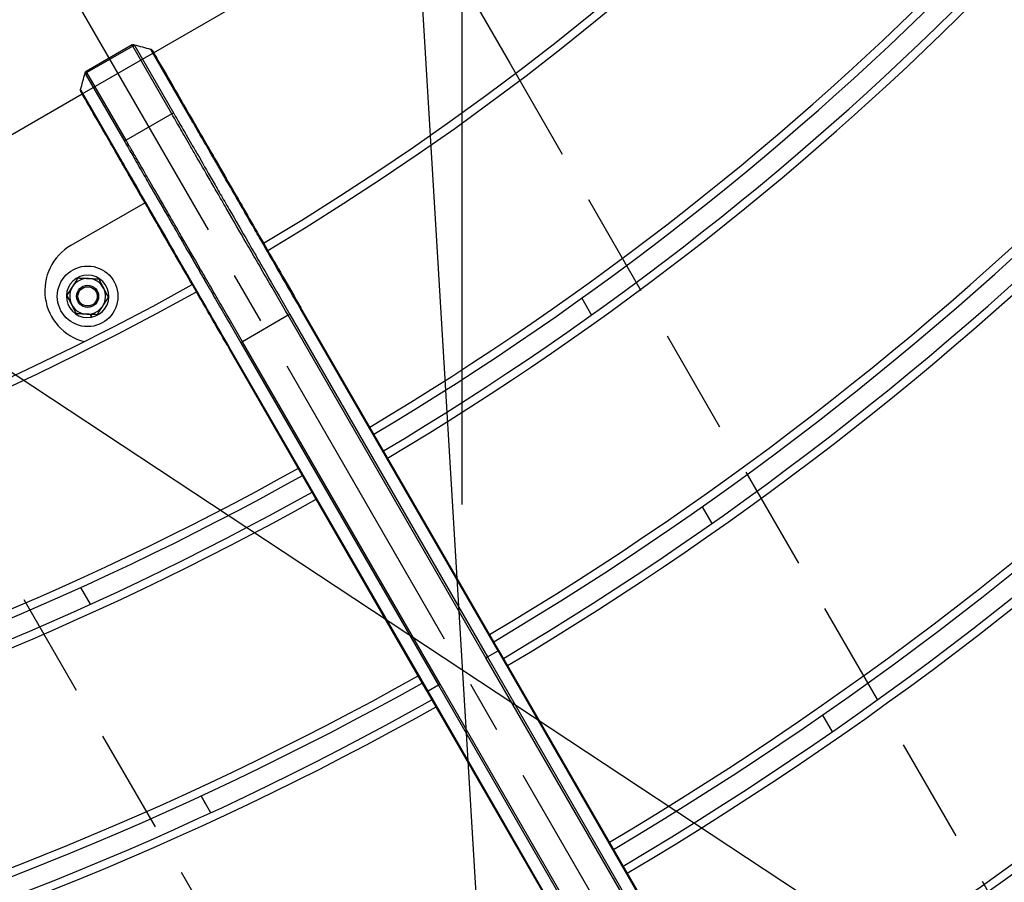
# Model space of a CAD drawing. Extents: x 0 to 8400, y 0 to 5940.
# Drawn here: x 3042 to 3399, y 3313 to 3627 of the extents above; entities that cross this region are included whole.
import ezdxf

# ---------------------------------------------------------------- set-up
doc = ezdxf.new("R2010")
doc.units = 0
doc.header["$LTSCALE"] = 6
doc.linetypes.add('CENTER2', pattern=[28.575, 19.05, -3.175, 3.175, -3.175])
doc.linetypes.add('HIDDEN', pattern=[9.525, 6.35, -3.175])
doc.layers.get('DEFPOINTS').update_dxf_attribs({"linetype": 'CONTINUOUS'})
for name, color, linetype in [('P001', 131, 'CONTINUOUS'), ('P019', 71, 'CONTINUOUS'), ('P901', 135, 'CONTINUOUS'), ('P919', 75, 'CONTINUOUS'), ('P_1CENTER', 2, 'CONTINUOUS'), ('P_2DIM', 6, 'CONTINUOUS')]:
    doc.layers.add(name, color=color, linetype=linetype)
doc.styles.add('BIGFONT', font='simplex.shx', dxfattribs={"bigfont": 'bigfont.shx'})
doc.dimstyles.new('DIMBIGFONT$0', dxfattribs={"dimscale": 20, "dimtxt": 3, "dimasz": 2, "dimexe": 1.5, "dimexo": 3, "dimgap": 0.75, "dimtad": 1, "dimdec": 1, "dimdsep": 46, "dimtxsty": 'BIGFONT', "dimsah": 1, "dimcen": 0, "dimclrt": 230, "dimadec": 1, "dimazin": 2, "dimtfac": 0.6, "dimtdec": 1, "dimtofl": 0, "dimtmove": 2, "dimatfit": 3, "dimfxl": 0, "dimtvp": 1, "dimtolj": 1, "dimarcsym": 0})
doc.dimstyles.new('DIMBIGFONT$2', dxfattribs={"dimscale": 20, "dimtxt": 3, "dimasz": 2, "dimexe": 1.5, "dimexo": 3, "dimgap": 0.75, "dimtad": 1, "dimdec": 1, "dimdsep": 46, "dimtxsty": 'BIGFONT', "dimsah": 1, "dimcen": 0, "dimclrt": 230, "dimadec": 1, "dimazin": 2, "dimtfac": 0.6, "dimtdec": 1, "dimtofl": 0, "dimtmove": 0, "dimatfit": 3, "dimfxl": 0, "dimtvp": 1, "dimtolj": 1, "dimarcsym": 0})

# ---------------------------------------------------------------- blocks, each defined once
blk = doc.blocks.new('*D9')
at = {"layer": 'DEFPOINTS', "color": 0}
for p in [(2676.26, 4505.23), (1117.74, 4403.87), (4117.74, 4403.87), (2205.11, 4253.69), (1867.74, 3104.83)]:
    blk.add_point(p, dxfattribs=at)
at = {"layer": 'P_2DIM', "color": 0, "lineweight": -2}
blk.add_arc((2617.74, 4403.87), 439.11, 185.2211, 234.7789, dxfattribs=at)
at = {"layer": 'P_2DIM', "color": 0}
for points in [[(2173.79, 4363.61), (2187.11, 4364.22), (2178.63, 4403.87)], [(2368.08, 4050.76), (2360.89, 4039.53), (2398.18, 4023.59)]]:
    blk.add_solid(points, dxfattribs=at)
at = {"layer": 'P_2DIM', "color": 230, "insert": (2288.74, 4186.88), "char_height": 60, "attachment_point": 5, "rotation": 303.4078, "style": 'BIGFONT'}
blk.add_mtext('\\A1;60°', dxfattribs=at)
blk = doc.blocks.new('*D18')
at = {"layer": 'DEFPOINTS', "color": 0}
for p in [(3202.74, 4757.68), (2032.74, 3390.62), (3202.74, 3390.62)]:
    blk.add_point(p, dxfattribs=at)
at = {"layer": 'P_2DIM', "color": 0, "lineweight": -2}
for p, q in [((2032.74, 3450.62), (2032.74, 4787.68)), ((3202.74, 3450.62), (3202.74, 4787.68)), ((2072.74, 4757.68), (3162.74, 4757.68))]:
    blk.add_line(p, q, dxfattribs=at)
at = {"layer": 'P_2DIM', "color": 0}
for points in [[(2072.74, 4764.34), (2072.74, 4751.01), (2032.74, 4757.68)], [(3162.74, 4764.34), (3162.74, 4751.01), (3202.74, 4757.68)]]:
    blk.add_solid(points, dxfattribs=at)
at = {"layer": 'P_2DIM', "color": 230, "insert": (2617.74, 4802.68), "char_height": 60, "attachment_point": 5, "style": 'BIGFONT'}
blk.add_mtext('\\A1;1170', dxfattribs=at)
blk = doc.blocks.new('*D19')
at = {"layer": 'DEFPOINTS', "color": 0}
for p in [(3788.19, 4757.68), (3788.19, 4404.1), (3202.74, 3390.62)]:
    blk.add_point(p, dxfattribs=at)
at = {"layer": 'P_2DIM', "color": 0, "lineweight": -2}
for p, q in [((3202.74, 3450.62), (3202.74, 4787.68)), ((3788.19, 4464.1), (3788.19, 4787.68)), ((3242.74, 4757.68), (3748.19, 4757.68))]:
    blk.add_line(p, q, dxfattribs=at)
at = {"layer": 'P_2DIM', "color": 0}
for points in [[(3242.74, 4764.34), (3242.74, 4751.01), (3202.74, 4757.68)], [(3748.19, 4764.34), (3748.19, 4751.01), (3788.19, 4757.68)]]:
    blk.add_solid(points, dxfattribs=at)
at = {"layer": 'P_2DIM', "color": 230, "insert": (3495.46, 4802.68), "char_height": 60, "attachment_point": 5, "style": 'BIGFONT'}
blk.add_mtext('\\A1;585', dxfattribs=at)

msp = doc.modelspace()

# ---------------------------------------------------------------- linework, layer by layer
at = {"layer": 'DEFPOINTS'}
for p, q in [((3185.99, 3669.63), (3219.48, 3111.62)), ((2969.48, 3544.63), (3435.99, 3236.62))]:
    msp.add_line(p, q, dxfattribs=at)
at = {"layer": 'P001'}
for p, q in [((3082.86, 3617.43), (3066.26, 3607.84)), ((3090.44, 3615.06), (3104.62, 3590.49)), ((3064.52, 3600.1), (3078.71, 3575.52)), ((3087.58, 3560.15), (3060.7, 3544.64)), ((3092.24, 3562.84), (3092.24, 3562.84)), ((3246.11, 3525.5), (3249.63, 3519.4)), ((3215.97, 3397.63), (3144.18, 3521.98)), ((3068.04, 3518.59), (3067.88, 3519.62)), ((3068.04, 3519.61), (3068.2, 3518.62)), ((3190.05, 3382.66), (3118.26, 3507.01)), ((3289.8, 3449.82), (3293.32, 3443.73)), ((3067.76, 3414.4), (3064.25, 3420.5)), ((3215.97, 3397.63), (3287.76, 3273.28)), ((3190.05, 3382.66), (3261.85, 3258.32)), ((3333.47, 3374.19), (3336.98, 3368.11)), ((3109.58, 3341.98), (3107.94, 3344.82)), ((3111.45, 3338.73), (3107.94, 3344.82)), ((3109.58, 3341.98), (3109.58, 3341.98))]:
    msp.add_line(p, q, dxfattribs=at)
for radius in [11, 4, 3.5]:
    msp.add_circle((3066.74, 3526.18), radius, dxfattribs=at)
for centre, radius, start, end in [((2617.74, 4403.87), 1000, 300.85739, 359.14053), ((2617.74, 4403.87), 1080, 300.79385, 359.2042), ((2617.74, 4403.87), 1087, 300.78873, 359.20933), ((2617.74, 4403.87), 1167, 300.73466, 359.26353), ((2617.74, 4403.87), 1174, 300.73028, 359.26792), ((2617.74, 4403.87), 1254, 300.68369, 359.31463), ((2617.74, 4403.87), 1261, 300.67989, 359.31843), ((2617.74, 4403.87), 1341, 300.63935, 359.3591), ((3106.57, 3549.18), 19, 74.3527, 74.3541), ((3106.57, 3549.18), 19, 26.4722, 33.5276), ((3070.2, 3528.18), 19, 120, 255.9019), ((2489.39, 4621.33), 1252.51, 300.5492323211031, 300.549234028571), ((3066.74, 3526.18), 7.7, 280.9275, 279.733), ((3066.74, 3526.18), 6.5, 87.2168, 147.2168), ((3066.74, 3526.18), 6.5, 27.2168, 87.2168), ((2139.82, 5250.29), 1972.02, 299.4507660702445, 299.4507669240759), ((2617.74, 4403.87), 1000, 240.85739, 299.14261), ((3066.74, 3526.18), 6.5, 147.2168, 207.2168), ((3066.74, 3526.18), 6.5, 327.2168, 27.2168), ((3066.74, 3526.18), 6.5, 207.2168, 267.2168), ((3066.74, 3526.18), 6.5, 267.2168, 327.2168), ((3066.74, 3526.18), 7.7, 279.733, 280.9275), ((2617.74, 4403.87), 1080, 240.79385, 299.20615), ((2617.74, 4403.87), 1087, 240.78873, 299.21127), ((2617.74, 4403.87), 1167, 240.73466, 299.26534), ((2617.74, 4403.87), 1174, 240.73028, 299.26972)]:
    msp.add_arc(centre, radius, start, end, dxfattribs=at)
for points, knots in [([(3082.86, 3617.43), (3082.95, 3617.48), (3083.06, 3617.52), (3083.27, 3617.56), (3083.38, 3617.57), (3083.53, 3617.55), (3083.58, 3617.54), (3083.62, 3617.53)], [0, 0, 0, 0, 0.03237991, 0.03237991, 0.06489016, 0.06489016, 0.07824718, 0.07824718, 0.07824718, 0.07824718]), ([(3089.6, 3615.92), (3089.7, 3615.9), (3089.81, 3615.85), (3089.94, 3615.76), (3089.98, 3615.73), (3090.06, 3615.65), (3090.1, 3615.62), (3090.14, 3615.56), (3090.14, 3615.55), (3090.16, 3615.54), (3090.16, 3615.53), (3090.17, 3615.51), (3090.18, 3615.51), (3090.18, 3615.5), (3090.18, 3615.49), (3090.19, 3615.49), (3090.19, 3615.48), (3090.2, 3615.48), (3090.2, 3615.47), (3090.2, 3615.46), (3090.2, 3615.46), (3090.21, 3615.45), (3090.21, 3615.44), (3090.24, 3615.4), (3090.28, 3615.34), (3090.5, 3614.96), (3090.83, 3614.39), (3092.26, 3611.9), (3093.86, 3609.14), (3098.04, 3601.9), (3100.67, 3597.35), (3106.62, 3587.04), (3110.02, 3581.14), (3117.25, 3568.62), (3121.18, 3561.81), (3125.06, 3555.09)], [0, 0, 0, 0, 0.032372, 0.032372, 0.048441, 0.048441, 0.064295, 0.064295, 0.068667, 0.068667, 0.071774, 0.071774, 0.075581, 0.075581, 0.079329, 0.079329, 0.085583, 0.085583, 0.099894, 0.099894, 0.142773, 0.142773, 0.27138, 0.27138, 0.657332, 0.657332, 1.818669, 1.818669, 4.113963, 4.113963, 6.375799, 6.375799, 8.639701, 8.639701, 10.967646, 10.967646, 10.967646, 10.967646]), ([(3090.21, 3615.45), (3090.21, 3615.45), (3090.21, 3615.45), (3090.22, 3615.43), (3090.24, 3615.41), (3090.3, 3615.3), (3090.36, 3615.2), (3090.44, 3615.06)], [0.0679278, 0.0679278, 0.0679278, 0.0679278, 0.1279109, 0.1279109, 0.3679252, 0.3679252, 0.7931668, 0.7931668, 0.7931668, 0.7931668]), ([(3065.79, 3607.23), (3065.82, 3607.34), (3065.87, 3607.44), (3065.99, 3607.62), (3066.06, 3607.7), (3066.18, 3607.79), (3066.22, 3607.82), (3066.26, 3607.84)], [0, 0, 0, 0, 0.0323781, 0.0323781, 0.06488758, 0.06488758, 0.07824721, 0.07824721, 0.07824721, 0.07824721]), ([(3099.14, 3540.12), (3095.03, 3547.25), (3090.85, 3554.49), (3083.46, 3567.29), (3080.1, 3573.11), (3074.24, 3583.25), (3071.67, 3587.71), (3067.64, 3594.68), (3066.14, 3597.29), (3064.93, 3599.37), (3064.69, 3599.8), (3064.45, 3600.22), (3064.39, 3600.32), (3064.33, 3600.43), (3064.31, 3600.45), (3064.3, 3600.48), (3064.29, 3600.49), (3064.29, 3600.5), (3064.29, 3600.5), (3064.28, 3600.5), (3064.28, 3600.51), (3064.28, 3600.52), (3064.28, 3600.52), (3064.27, 3600.53), (3064.27, 3600.53), (3064.26, 3600.55), (3064.26, 3600.55), (3064.25, 3600.57), (3064.25, 3600.57), (3064.24, 3600.6), (3064.23, 3600.62), (3064.18, 3600.74), (3064.16, 3600.83), (3064.15, 3601.04), (3064.16, 3601.15), (3064.19, 3601.25)], [0, 0, 0, 0, 2.468433, 2.468433, 4.730237, 4.730237, 6.993142, 6.993142, 9.257068, 9.257068, 10.08111, 10.08111, 10.494241, 10.494241, 10.699373, 10.699373, 10.801016, 10.801016, 10.851482, 10.851482, 10.877057, 10.877057, 10.884622, 10.884622, 10.892024, 10.892024, 10.894663, 10.894663, 10.89786, 10.89786, 10.905192, 10.905192, 10.934308, 10.934308, 10.9667, 10.9667, 10.9667, 10.9667]), ([(3064.52, 3600.1), (3064.44, 3600.23), (3064.39, 3600.33), (3064.33, 3600.42), (3064.32, 3600.45), (3064.3, 3600.47), (3064.3, 3600.48), (3064.3, 3600.48), (3064.3, 3600.48), (3064.3, 3600.48)], [0, 0, 0, 0, 0.3946823, 0.3946823, 0.5928169, 0.5928169, 0.6920809, 0.6920809, 0.725259, 0.725259, 0.725259, 0.725259]), ([(3104.62, 3590.49), (3105.11, 3589.65), (3106.29, 3587.59), (3109.9, 3581.35), (3112.35, 3577.1), (3118.2, 3566.97), (3121.67, 3560.96), (3129.17, 3547.97), (3133.3, 3540.82), (3139.7, 3529.74), (3141.94, 3525.85), (3144.18, 3521.98)], [0, 0, 0, 0, 2.560596, 2.560596, 5.112164, 5.112164, 7.66412, 7.66412, 10.215634, 10.215634, 11.557832, 11.557832, 11.557832, 11.557832]), ([(3118.26, 3507.01), (3114, 3514.4), (3109.68, 3521.88), (3101.6, 3535.86), (3097.74, 3542.55), (3090.94, 3554.33), (3087.92, 3559.56), (3083.08, 3567.94), (3081.21, 3571.18), (3079.4, 3574.32), (3078.96, 3575.09), (3078.71, 3575.52)], [0, 0, 0, 0, 2.55805, 2.55805, 5.108748, 5.108748, 7.661327, 7.661327, 10.213876, 10.213876, 11.557907, 11.557907, 11.557907, 11.557907])]:
    msp.add_open_spline(points, degree=3, knots=knots, dxfattribs=at)
for points in [[(3083.62, 3617.53), (3085.61, 3616.99), (3087.61, 3616.46), (3089.6, 3615.92)], [(3064.19, 3601.25), (3064.72, 3603.25), (3065.26, 3605.24), (3065.79, 3607.23)]]:
    msp.add_open_spline(points, degree=3, dxfattribs=at)
for points in [[(3061.27, 3529.7), (3062.21, 3531.17), (3063.3, 3532.86)], [(3063.3, 3532.86), (3065.31, 3532.76), (3067.05, 3532.68)], [(3067.05, 3532.68), (3068.79, 3532.59), (3070.8, 3532.49)], [(3070.8, 3532.49), (3071.72, 3530.7), (3072.52, 3529.16)], [(3059.24, 3526.55), (3060.33, 3528.24), (3061.27, 3529.7)], [(3072.52, 3529.16), (3073.31, 3527.61), (3074.23, 3525.82)], [(3060.96, 3523.21), (3060.16, 3524.76), (3059.24, 3526.55)], [(3074.23, 3525.82), (3073.14, 3524.13), (3072.2, 3522.66)], [(3062.67, 3519.87), (3061.75, 3521.66), (3060.96, 3523.21)], [(3072.2, 3522.66), (3071.26, 3521.2), (3070.17, 3519.51)], [(3066.42, 3519.69), (3064.68, 3519.78), (3062.67, 3519.87)], [(3070.17, 3519.51), (3068.16, 3519.61), (3066.42, 3519.69)]]:
    msp.add_rational_spline(points, [1, 1.0379548493, 1], degree=2, dxfattribs=at)
at = {"layer": 'P019'}
for points in [[(3090.7, 3614.61), (3185.99, 3669.63), (3219.96, 3610.8)], [(3005.56, 3482.14), (2969.48, 3544.63), (3064.78, 3599.65)]]:
    msp.add_lwpolyline(points, dxfattribs=at)
at = {"layer": 'P901'}
for p, q in [((3083.86, 3617.11), (3098.05, 3592.53)), ((3083.1, 3617.01), (3066.5, 3607.42)), ((3097.29, 3592.43), (3083.1, 3617.01)), ((3104.02, 3590.95), (3089.83, 3615.52)), ((3066.03, 3606.82), (3080.22, 3582.23)), ((3080.69, 3582.84), (3066.5, 3607.42)), ((3078.61, 3576.28), (3064.42, 3600.85)), ((3097.29, 3592.43), (3080.69, 3582.84)), ((3144.18, 3521.98), (3143.92, 3521.83)), ((3215.72, 3397.48), (3143.92, 3521.83)), ((3139.52, 3519.29), (3122.92, 3509.7)), ((3140.13, 3519.64), (3139.52, 3519.29)), ((3211.31, 3394.94), (3139.52, 3519.29)), ((3140.13, 3519.64), (3211.93, 3395.29)), ((3118.26, 3507.01), (3118.51, 3507.16)), ((3190.31, 3382.81), (3118.51, 3507.16)), ((3122.31, 3509.35), (3122.92, 3509.7)), ((3122.31, 3509.35), (3194.1, 3385)), ((3194.71, 3385.35), (3122.92, 3509.7)), ((3211.93, 3395.29), (3215.72, 3397.48)), ((3215.97, 3397.63), (3215.72, 3397.48)), ((3287.51, 3273.13), (3215.72, 3397.48)), ((3211.31, 3394.94), (3211.93, 3395.29)), ((3283.11, 3270.59), (3211.31, 3394.94)), ((3211.93, 3395.29), (3283.72, 3270.94)), ((3194.1, 3385), (3190.31, 3382.81)), ((3194.71, 3385.35), (3194.1, 3385)), ((3194.1, 3385), (3265.89, 3260.65)), ((3266.5, 3261), (3194.71, 3385.35)), ((3190.05, 3382.66), (3190.31, 3382.81)), ((3262.1, 3258.46), (3190.31, 3382.81))]:
    msp.add_line(p, q, dxfattribs=at)
for radius, start, end in [(1003, 300.85481, 359.1431), (1077, 300.79606, 359.20198), (1090, 300.78656, 359.2115), (1164, 300.73655, 359.26163), (1177, 300.72842, 359.26979), (1251, 300.68533, 359.31298), (1264, 300.67828, 359.32005), (1338, 300.64078, 359.35766), (1003, 240.85481, 299.14518), (1077, 240.79606, 299.20394), (1090, 240.78656, 299.21344), (1164, 240.73655, 299.26345), (1177, 240.72842, 299.27158)]:
    msp.add_arc((2617.74, 4403.87), radius, start, end, dxfattribs=at)
for centre, major_axis, start_param, end_param in [((3083.6, 3616.15), (0.866, 0.5), 0.785398, 1.570796), ((3089.57, 3614.56), (0.866, 0.5), 0, 0.785398), ((3067, 3606.56), (-0.866, -0.5), 4.712389, 5.497787), ((3065.38, 3600.6), (-0.866, -0.5), 5.497787, 6.283185), ((3097.79, 3591.57), (0.866, 0.5), 0.785398, 1.570796), ((3103.76, 3589.99), (0.866, 0.5), 0, 0.785399), ((3081.19, 3581.98), (-0.866, -0.5), 4.712389, 5.497787), ((3079.57, 3576.02), (-0.866, -0.5), 5.497787, 6.283185)]:
    msp.add_ellipse(centre, major_axis=major_axis, ratio=0.993572, start_param=start_param, end_param=end_param, dxfattribs=at)
for points in [[(3083.1, 3617.01), (3082.94, 3617.29), (3082.86, 3617.43), (3082.86, 3617.43)], [(3066.5, 3607.42), (3066.34, 3607.7), (3066.26, 3607.84), (3066.26, 3607.84)]]:
    msp.add_open_spline(points, degree=3, dxfattribs=at)
for points, knots in [([(3089.83, 3615.52), (3089.76, 3615.65), (3089.7, 3615.74), (3089.63, 3615.87), (3089.61, 3615.91), (3089.6, 3615.92), (3089.6, 3615.92), (3089.6, 3615.92)], [0, 0, 0, 0, 0.003717136, 0.003717136, 0.007434272, 0.007434272, 0.0080536, 0.0080536, 0.0080536, 0.0080536]), ([(3125.06, 3555.09), (3124.75, 3555.62), (3124.44, 3556.15), (3124.14, 3556.68), (3123.83, 3557.22), (3123.52, 3557.75), (3123.21, 3558.28), (3122.6, 3559.34), (3121.99, 3560.4), (3121.38, 3561.46), (3120.76, 3562.52), (3120.15, 3563.58), (3119.55, 3564.63), (3118.94, 3565.68), (3118.34, 3566.72), (3117.75, 3567.75), (3116.56, 3569.81), (3115.38, 3571.85), (3114.23, 3573.85), (3113.08, 3575.84), (3111.94, 3577.81), (3110.82, 3579.75), (3110.54, 3580.23), (3110.26, 3580.72), (3109.99, 3581.2), (3109.71, 3581.68), (3109.44, 3582.15), (3109.16, 3582.62), (3108.62, 3583.57), (3108.08, 3584.5), (3107.55, 3585.42), (3107.55, 3585.42), (3107.55, 3585.42), (3107.55, 3585.42), (3106.49, 3587.25), (3105.48, 3589.01), (3104.5, 3590.71), (3104.5, 3590.71), (3104.49, 3590.71), (3104.49, 3590.71), (3103.51, 3592.41), (3102.57, 3594.04), (3101.67, 3595.6), (3101.67, 3595.61), (3101.67, 3595.61), (3101.66, 3595.61), (3101.21, 3596.39), (3100.77, 3597.16), (3100.34, 3597.9), (3100.34, 3597.91), (3100.34, 3597.91), (3100.34, 3597.91), (3100.12, 3598.28), (3099.91, 3598.65), (3099.7, 3599.01), (3099.7, 3599.02), (3099.7, 3599.02), (3099.7, 3599.02), (3099.49, 3599.38), (3099.28, 3599.74), (3099.08, 3600.09), (3099.08, 3600.09), (3099.08, 3600.1), (3099.07, 3600.1), (3098.26, 3601.51), (3097.5, 3602.82), (3096.79, 3604.05), (3096.79, 3604.05), (3096.79, 3604.06), (3096.79, 3604.06), (3096.08, 3605.28), (3095.43, 3606.42), (3094.82, 3607.46), (3094.82, 3607.46), (3094.82, 3607.47), (3094.82, 3607.47), (3094.52, 3607.99), (3094.23, 3608.49), (3093.96, 3608.96), (3093.96, 3608.96), (3093.95, 3608.97), (3093.95, 3608.97), (3093.68, 3609.44), (3093.42, 3609.89), (3093.17, 3610.32), (3093.17, 3610.32), (3093.17, 3610.32), (3093.17, 3610.33), (3093.14, 3610.39), (3093.1, 3610.44), (3093.07, 3610.5)], [-0.00000006, -0.00000006, -0.00000006, -0.00000006, 0.00184337, 0.00184337, 0.00184337, 0.0036868, 0.0036868, 0.0036868, 0.00737366, 0.00737366, 0.00737366, 0.01106052, 0.01106052, 0.01106052, 0.01474738, 0.01474738, 0.01474738, 0.0221211, 0.0221211, 0.0221211, 0.02949483, 0.02949483, 0.02949483, 0.03134701, 0.03134701, 0.03134701, 0.03318169, 0.03318169, 0.03318169, 0.03686855, 0.03686855, 0.03686855, 0.03687913, 0.03687913, 0.03687913, 0.04424227, 0.04424227, 0.04424227, 0.04425542, 0.04425542, 0.04425542, 0.05161599, 0.05161599, 0.05161599, 0.05163175, 0.05163175, 0.05163175, 0.05530285, 0.05530285, 0.05530285, 0.0553199, 0.0553199, 0.0553199, 0.05714628, 0.05714628, 0.05714628, 0.05716397, 0.05716397, 0.05716397, 0.05898971, 0.05898971, 0.05898971, 0.05900804, 0.05900804, 0.05900804, 0.06636343, 0.06636343, 0.06636343, 0.06638435, 0.06638435, 0.06638435, 0.07373715, 0.07373715, 0.07373715, 0.07376067, 0.07376067, 0.07376067, 0.07742401, 0.07742401, 0.07742401, 0.0774488, 0.0774488, 0.0774488, 0.08111087, 0.08111087, 0.08111087, 0.08113691, 0.08113691, 0.08113691, 0.08163429, 0.08163429, 0.08163429, 0.08163429]), ([(3064.42, 3600.85), (3064.35, 3600.98), (3064.29, 3601.07), (3064.22, 3601.2), (3064.2, 3601.24), (3064.19, 3601.25), (3064.19, 3601.25), (3064.19, 3601.25)], [0, 0, 0, 0, 0.003717136, 0.003717136, 0.007434272, 0.007434272, 0.0080536, 0.0080536, 0.0080536, 0.0080536]), ([(3099.15, 3540.13), (3098.84, 3540.66), (3098.53, 3541.19), (3098.22, 3541.72), (3097.92, 3542.26), (3097.61, 3542.79), (3097.3, 3543.32), (3096.69, 3544.38), (3096.08, 3545.44), (3095.46, 3546.5), (3094.85, 3547.56), (3094.24, 3548.62), (3093.64, 3549.67), (3093.03, 3550.72), (3092.43, 3551.76), (3091.83, 3552.79), (3090.64, 3554.85), (3089.47, 3556.88), (3088.32, 3558.88), (3087.16, 3560.88), (3086.02, 3562.85), (3084.91, 3564.78), (3084.63, 3565.27), (3084.35, 3565.75), (3084.07, 3566.24), (3083.79, 3566.71), (3083.52, 3567.19), (3083.25, 3567.66), (3082.7, 3568.61), (3082.16, 3569.54), (3081.63, 3570.45), (3081.63, 3570.46), (3081.63, 3570.46), (3081.63, 3570.46), (3080.57, 3572.29), (3079.56, 3574.05), (3078.58, 3575.74), (3078.58, 3575.75), (3078.58, 3575.75), (3078.57, 3575.75), (3077.6, 3577.45), (3076.66, 3579.08), (3075.75, 3580.64), (3075.75, 3580.64), (3075.75, 3580.65), (3075.75, 3580.65), (3075.3, 3581.43), (3074.86, 3582.19), (3074.42, 3582.94), (3074.42, 3582.94), (3074.42, 3582.95), (3074.42, 3582.95), (3074.2, 3583.32), (3073.99, 3583.69), (3073.78, 3584.05), (3073.78, 3584.05), (3073.78, 3584.06), (3073.78, 3584.06), (3073.57, 3584.42), (3073.36, 3584.78), (3073.16, 3585.13), (3073.16, 3585.13), (3073.16, 3585.13), (3073.16, 3585.14), (3072.34, 3586.54), (3071.58, 3587.86), (3070.88, 3589.08), (3070.87, 3589.09), (3070.87, 3589.09), (3070.87, 3589.1), (3070.16, 3590.32), (3069.51, 3591.45), (3068.91, 3592.5), (3068.9, 3592.5), (3068.9, 3592.5), (3068.9, 3592.51), (3068.6, 3593.03), (3068.31, 3593.52), (3068.04, 3594), (3068.04, 3594), (3068.04, 3594), (3068.04, 3594.01), (3067.76, 3594.48), (3067.5, 3594.93), (3067.26, 3595.36), (3067.25, 3595.36), (3067.25, 3595.36), (3067.25, 3595.36), (3067.22, 3595.42), (3067.19, 3595.48), (3067.15, 3595.54)], [-0.00000006, -0.00000006, -0.00000006, -0.00000006, 0.00184337, 0.00184337, 0.00184337, 0.0036868, 0.0036868, 0.0036868, 0.00737366, 0.00737366, 0.00737366, 0.01106052, 0.01106052, 0.01106052, 0.01474738, 0.01474738, 0.01474738, 0.0221211, 0.0221211, 0.0221211, 0.02949483, 0.02949483, 0.02949483, 0.03134701, 0.03134701, 0.03134701, 0.03318169, 0.03318169, 0.03318169, 0.03686855, 0.03686855, 0.03686855, 0.03687913, 0.03687913, 0.03687913, 0.04424227, 0.04424227, 0.04424227, 0.04425542, 0.04425542, 0.04425542, 0.05161599, 0.05161599, 0.05161599, 0.05163175, 0.05163175, 0.05163175, 0.05530285, 0.05530285, 0.05530285, 0.0553199, 0.0553199, 0.0553199, 0.05714628, 0.05714628, 0.05714628, 0.05716397, 0.05716397, 0.05716397, 0.05898971, 0.05898971, 0.05898971, 0.05900804, 0.05900804, 0.05900804, 0.06636343, 0.06636343, 0.06636343, 0.06638435, 0.06638435, 0.06638435, 0.07373715, 0.07373715, 0.07373715, 0.07376067, 0.07376067, 0.07376067, 0.07742401, 0.07742401, 0.07742401, 0.0774488, 0.0774488, 0.0774488, 0.08111087, 0.08111087, 0.08111087, 0.08113691, 0.08113691, 0.08113691, 0.08163395, 0.08163395, 0.08163395, 0.08163395]), ([(3139.52, 3519.29), (3136.92, 3523.79), (3134.35, 3528.24), (3131.81, 3532.64), (3130.54, 3534.84), (3129.28, 3537.02), (3128.03, 3539.19), (3126.78, 3541.36), (3125.55, 3543.48), (3124.35, 3545.56), (3121.95, 3549.73), (3119.64, 3553.72), (3117.44, 3557.53), (3116.89, 3558.49), (3116.35, 3559.43), (3115.81, 3560.36), (3115.27, 3561.29), (3114.74, 3562.22), (3114.22, 3563.12), (3113.18, 3564.92), (3112.18, 3566.65), (3111.22, 3568.31), (3109.3, 3571.63), (3107.55, 3574.66), (3105.96, 3577.41), (3105.57, 3578.1), (3105.18, 3578.77), (3104.8, 3579.42), (3104.43, 3580.07), (3104.07, 3580.69), (3103.72, 3581.3), (3103.02, 3582.5), (3102.38, 3583.61), (3101.79, 3584.64), (3100.61, 3586.68), (3099.64, 3588.37), (3098.88, 3589.68), (3098.69, 3590.01), (3098.51, 3590.32), (3098.35, 3590.6), (3098.19, 3590.88), (3098.04, 3591.13), (3097.91, 3591.36), (3097.65, 3591.81), (3097.44, 3592.17), (3097.29, 3592.43)], [0, 0, 0, 0, 0.0154654, 0.0154654, 0.0154654, 0.0231981, 0.0231981, 0.0231981, 0.0309308, 0.0309308, 0.0309308, 0.0463962, 0.0463962, 0.0463962, 0.0502626, 0.0502626, 0.0502626, 0.0541289, 0.0541289, 0.0541289, 0.0618616, 0.0618616, 0.0618616, 0.077327, 0.077327, 0.077327, 0.0811934, 0.0811934, 0.0811934, 0.0850597, 0.0850597, 0.0850597, 0.0927924, 0.0927924, 0.0927924, 0.1082579, 0.1082579, 0.1082579, 0.1121242, 0.1121242, 0.1121242, 0.1159906, 0.1159906, 0.1159906, 0.1237233, 0.1237233, 0.1237233, 0.1237233]), ([(3098.05, 3592.53), (3098.2, 3592.27), (3098.4, 3591.92), (3098.8, 3591.23), (3098.94, 3590.98), (3099.27, 3590.43), (3099.44, 3590.12), (3100.39, 3588.48), (3101.36, 3586.8), (3103.12, 3583.75), (3103.76, 3582.64), (3104.8, 3580.84), (3105.16, 3580.21), (3105.91, 3578.92), (3106.3, 3578.25), (3108.27, 3574.83), (3110.02, 3571.8), (3112.88, 3566.84), (3113.88, 3565.12), (3115.43, 3562.42), (3115.96, 3561.5), (3117.04, 3559.64), (3117.58, 3558.7), (3120.33, 3553.95), (3122.62, 3549.97), (3126.21, 3543.75), (3127.43, 3541.64), (3129.93, 3537.31), (3131.19, 3535.14), (3134.98, 3528.57), (3137.54, 3524.13), (3140.13, 3519.64)], [0, 0, 0, 0, 0.0077492, 0.0077492, 0.0116238, 0.0116238, 0.0154984, 0.0154984, 0.0309968, 0.0309968, 0.038746, 0.038746, 0.0426206, 0.0426206, 0.0464952, 0.0464952, 0.0619936, 0.0619936, 0.0697428, 0.0697428, 0.0736174, 0.0736174, 0.077492, 0.077492, 0.0929903, 0.0929903, 0.1007395, 0.1007395, 0.1084887, 0.1084887, 0.1239871, 0.1239871, 0.1239871, 0.1239871]), ([(3143.92, 3521.83), (3141.47, 3526.09), (3139.03, 3530.31), (3134.19, 3538.69), (3131.85, 3542.74), (3128.46, 3548.62), (3127.34, 3550.55), (3125.7, 3553.39), (3125.16, 3554.33), (3124.09, 3556.19), (3123.55, 3557.11), (3120.94, 3561.64), (3118.99, 3565.02), (3116.28, 3569.72), (3115.41, 3571.22), (3114.16, 3573.39), (3113.75, 3574.1), (3112.95, 3575.48), (3112.56, 3576.15), (3110.7, 3579.39), (3109.39, 3581.65), (3107.71, 3584.55), (3107.2, 3585.44), (3106.5, 3586.64), (3106.28, 3587.02), (3105.87, 3587.73), (3105.68, 3588.07), (3104.79, 3589.61), (3104.3, 3590.47), (3104.02, 3590.95)], [0, 0, 0, 0, 0.0146904, 0.0146904, 0.0293807, 0.0293807, 0.0367259, 0.0367259, 0.0403985, 0.0403985, 0.0440711, 0.0440711, 0.0587614, 0.0587614, 0.0661066, 0.0661066, 0.0697792, 0.0697792, 0.0734518, 0.0734518, 0.0881421, 0.0881421, 0.0954873, 0.0954873, 0.0991599, 0.0991599, 0.1028325, 0.1028325, 0.1175228, 0.1175228, 0.1175228, 0.1175228]), ([(3080.22, 3582.23), (3080.37, 3581.98), (3080.58, 3581.63), (3080.97, 3580.94), (3081.12, 3580.69), (3081.44, 3580.13), (3081.61, 3579.83), (3082.56, 3578.19), (3083.53, 3576.51), (3085.29, 3573.45), (3085.94, 3572.34), (3086.98, 3570.54), (3087.33, 3569.92), (3088.08, 3568.63), (3088.47, 3567.96), (3090.44, 3564.53), (3092.19, 3561.51), (3095.06, 3556.55), (3096.05, 3554.82), (3097.61, 3552.13), (3098.14, 3551.21), (3099.21, 3549.35), (3099.75, 3548.41), (3102.5, 3543.66), (3104.79, 3539.68), (3108.38, 3533.46), (3109.61, 3531.34), (3112.1, 3527.02), (3113.36, 3524.84), (3117.15, 3518.27), (3119.71, 3513.84), (3122.31, 3509.35)], [0, 0, 0, 0, 0.0077492, 0.0077492, 0.0116238, 0.0116238, 0.0154984, 0.0154984, 0.0309968, 0.0309968, 0.038746, 0.038746, 0.0426206, 0.0426206, 0.0464952, 0.0464952, 0.0619936, 0.0619936, 0.0697428, 0.0697428, 0.0736174, 0.0736174, 0.077492, 0.077492, 0.0929903, 0.0929903, 0.1007395, 0.1007395, 0.1084887, 0.1084887, 0.1239871, 0.1239871, 0.1239871, 0.1239871]), ([(3122.92, 3509.7), (3120.32, 3514.21), (3117.75, 3518.66), (3115.21, 3523.05), (3113.94, 3525.25), (3112.68, 3527.44), (3111.43, 3529.6), (3110.18, 3531.77), (3108.95, 3533.9), (3107.75, 3535.98), (3105.34, 3540.14), (3103.04, 3544.13), (3100.84, 3547.95), (3100.29, 3548.9), (3099.74, 3549.84), (3099.2, 3550.78), (3098.67, 3551.71), (3098.13, 3552.63), (3097.61, 3553.53), (3096.57, 3555.33), (3095.57, 3557.06), (3094.62, 3558.72), (3092.7, 3562.04), (3090.95, 3565.08), (3089.36, 3567.83), (3088.96, 3568.51), (3088.58, 3569.18), (3088.2, 3569.83), (3087.83, 3570.48), (3087.47, 3571.11), (3087.12, 3571.71), (3086.42, 3572.92), (3085.78, 3574.03), (3085.19, 3575.05), (3084.01, 3577.1), (3083.03, 3578.78), (3082.27, 3580.1), (3082.08, 3580.43), (3081.91, 3580.73), (3081.75, 3581.01), (3081.59, 3581.29), (3081.44, 3581.54), (3081.31, 3581.77), (3081.04, 3582.23), (3080.84, 3582.59), (3080.69, 3582.84)], [0, 0, 0, 0, 0.0154654, 0.0154654, 0.0154654, 0.0231981, 0.0231981, 0.0231981, 0.0309308, 0.0309308, 0.0309308, 0.0463962, 0.0463962, 0.0463962, 0.0502626, 0.0502626, 0.0502626, 0.0541289, 0.0541289, 0.0541289, 0.0618616, 0.0618616, 0.0618616, 0.077327, 0.077327, 0.077327, 0.0811934, 0.0811934, 0.0811934, 0.0850597, 0.0850597, 0.0850597, 0.0927924, 0.0927924, 0.0927924, 0.1082579, 0.1082579, 0.1082579, 0.1121242, 0.1121242, 0.1121242, 0.1159906, 0.1159906, 0.1159906, 0.1237233, 0.1237233, 0.1237233, 0.1237233]), ([(3118.51, 3507.16), (3116.06, 3511.42), (3113.62, 3515.64), (3108.78, 3524.01), (3106.44, 3528.07), (3103.05, 3533.95), (3101.93, 3535.88), (3100.29, 3538.72), (3099.75, 3539.66), (3098.68, 3541.52), (3098.14, 3542.44), (3095.53, 3546.97), (3093.58, 3550.34), (3090.87, 3555.05), (3090, 3556.55), (3088.74, 3558.72), (3088.34, 3559.43), (3087.54, 3560.81), (3087.15, 3561.48), (3085.28, 3564.71), (3083.98, 3566.98), (3082.3, 3569.88), (3081.79, 3570.77), (3081.09, 3571.97), (3080.87, 3572.35), (3080.46, 3573.06), (3080.27, 3573.4), (3079.38, 3574.94), (3078.89, 3575.8), (3078.61, 3576.28)], [0, 0, 0, 0, 0.0146904, 0.0146904, 0.0293807, 0.0293807, 0.0367259, 0.0367259, 0.0403985, 0.0403985, 0.0440711, 0.0440711, 0.0587614, 0.0587614, 0.0661066, 0.0661066, 0.0697792, 0.0697792, 0.0734518, 0.0734518, 0.0881421, 0.0881421, 0.0954873, 0.0954873, 0.0991599, 0.0991599, 0.1028325, 0.1028325, 0.1175228, 0.1175228, 0.1175228, 0.1175228])]:
    msp.add_open_spline(points, degree=3, knots=knots, dxfattribs=at)
at = {"layer": 'P919', "linetype": 'HIDDEN'}
for points in [[(3064.78, 3599.65), (3090.7, 3614.61)], [(3219.96, 3610.8), (3393.61, 3310.03)], [(3177.06, 3185.09), (3005.56, 3482.14)]]:
    msp.add_lwpolyline(points, dxfattribs=at)
at = {"layer": 'P_1CENTER', "linetype": 'CENTER2'}
msp.add_line((3367.74, 3104.83), (2559.22, 4505.23), dxfattribs=at)

# ---------------------------------------------------------------- dimensions: what is measured, and where the dimension line sits
at = {"layer": 'P_2DIM'}
for base, p1, p2, picture, middle in [((3202.74, 4757.68), (2032.74, 3390.62), (3202.74, 3390.62), '*D18', (2617.74, 4802.68)), ((3788.19, 4757.68), (3202.74, 3390.62), (3788.19, 4404.1), '*D19', (3495.46, 4802.68))]:
    dim = msp.add_linear_dim(base=base, p1=p1, p2=p2, dimstyle='DIMBIGFONT$0', override={"dimdec": 0}, dxfattribs=at)
    dim.commit()
    dim.dimension.update_dxf_attribs({"geometry": picture, "text_midpoint": middle})
dim = msp.add_angular_dim_2l(base=(2205.11, 4253.69), line1=((1117.74, 4403.87), (4117.74, 4403.87)), line2=((1867.74, 3104.83), (2676.26, 4505.23)), dimstyle='DIMBIGFONT$2', dxfattribs=at)
dim.commit()
dim.dimension.update_dxf_attribs({"geometry": '*D9', "text_midpoint": (2251.18, 4162.1), "dimtype": 162})

doc.saveas('drawing.dxf')
